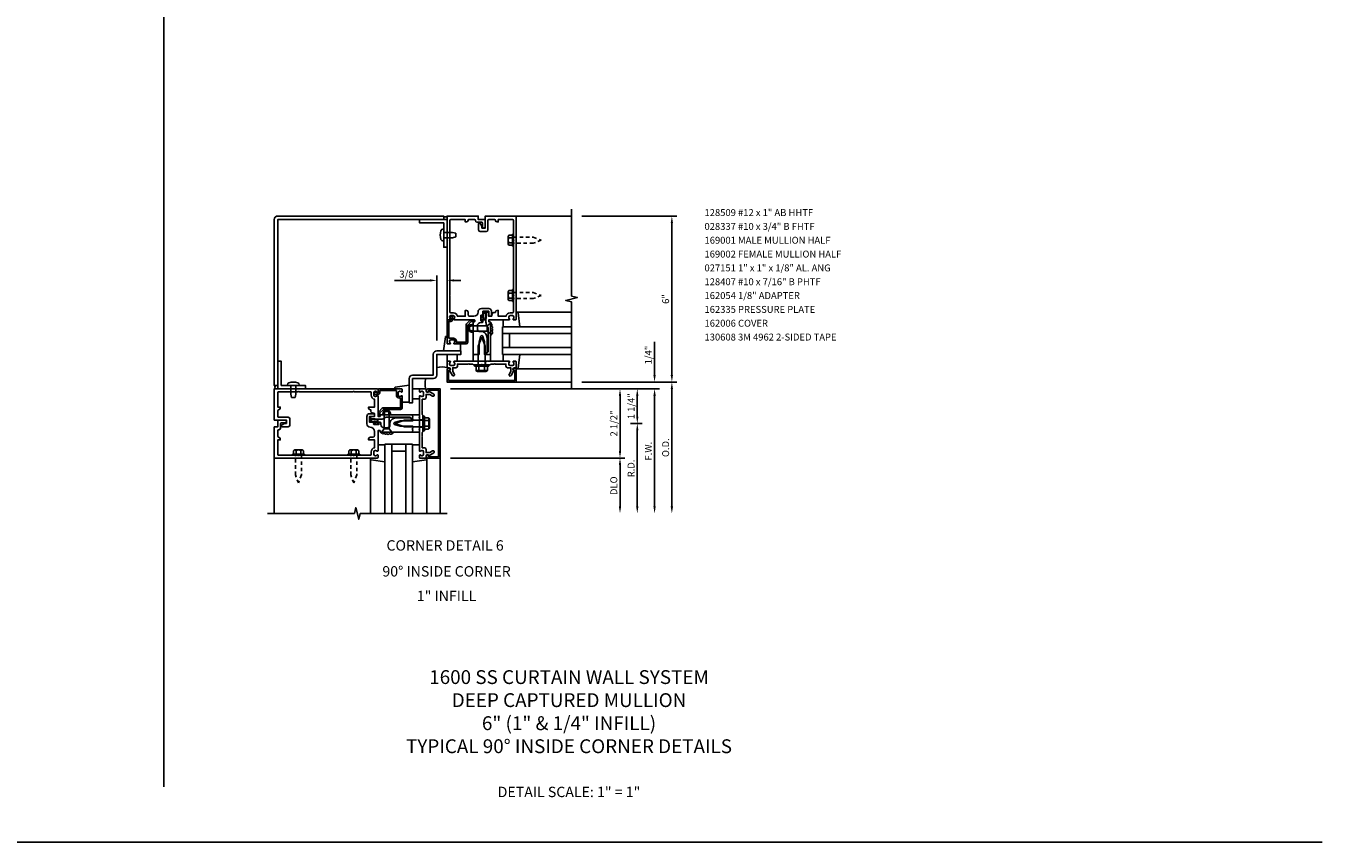
# Model space of a CAD drawing. Units: inches. Extents: x 0 to 93.7, y 0 to 59.
# Drawn here: x 46.9 to 93.7, y 0 to 29.5 of the extents above; entities that cross this region are included whole.
import ezdxf
from ezdxf.enums import TextEntityAlignment as Align

# ---------------------------------------------------------------- set-up
doc = ezdxf.new("R2010")
doc.units = ezdxf.units.IN
doc.header["$MEASUREMENT"] = 0
doc.linetypes.add('HIDDEN2', pattern=[0.1875, 0.125, -0.0625])
doc.layers.get('0').update_dxf_attribs({"color": 4})
doc.layers.get('DEFPOINTS').update_dxf_attribs({"color": 11})
for name, color, linetype in [('FORMAT', 7, 'Continuous'), ('PART_NUMBERS', 6, 'Continuous'), ('R-ANNO-DIMS', 3, 'Continuous'), ('R-SWTS-DET1', 1, 'Continuous'), ('R-SWTS-DET2', 4, 'Continuous'), ('R-SWTS-DET3', 5, 'Continuous'), ('TEXT', 3, 'Continuous')]:
    doc.layers.add(name, color=color, linetype=linetype)
doc.styles.get("Standard").update_dxf_attribs({"font": 'arial.ttf'})
doc.dimstyles.new('EXT_ON-OFF', dxfattribs={"dimscale": 2, "dimtxt": 0.125, "dimasz": 0.125, "dimexe": 0.09, "dimexo": 0.1875, "dimgap": 0.05, "dimtad": 3, "dimdec": 5, "dimzin": 3, "dimdsep": 46, "dimlunit": 5, "dimtxsty": 'Standard', "dimcen": 0, "dimse2": 1, "dimadec": 0, "dimazin": 0, "dimtfac": 1, "dimtdec": 4, "dimtofl": 0, "dimtmove": 0, "dimatfit": 0, "dimfxl": 0, "dimfrac": 2, "dimtolj": 1, "dimtzin": 3, "dimarcsym": 0})
doc.dimstyles.new('EXT_ON-ON', dxfattribs={"dimscale": 2, "dimtxt": 0.125, "dimasz": 0.125, "dimexe": 0.09, "dimexo": 0.1875, "dimgap": 0.05, "dimtad": 3, "dimdec": 5, "dimzin": 3, "dimdsep": 46, "dimlunit": 5, "dimtxsty": 'Standard', "dimcen": 0, "dimadec": 0, "dimazin": 0, "dimtfac": 1, "dimtdec": 4, "dimtofl": 0, "dimtmove": 0, "dimatfit": 0, "dimfxl": 0, "dimfrac": 2, "dimtolj": 1, "dimtzin": 3, "dimarcsym": 0})

# ---------------------------------------------------------------- blocks, each defined once
blk = doc.blocks.new('*D88')
at = {"layer": 'DEFPOINTS', "color": 0}
for p in [(61.85, 16.384), (62.1, 11.884), (69.6, 11.884)]:
    blk.add_point(p, dxfattribs=at)
at = {"layer": 'R-ANNO-DIMS', "color": 0, "lineweight": -2}
for p, q in [((62.225, 16.384), (69.78, 16.384)), ((69.6, 16.134), (69.6, 12.134))]:
    blk.add_line(p, q, dxfattribs=at)
at = {"layer": 'R-ANNO-DIMS', "color": 0}
for points in [[(69.558, 16.134), (69.641, 16.134), (69.6, 16.384)], [(69.558, 12.134), (69.641, 12.134), (69.6, 11.884)]]:
    blk.add_solid(points, dxfattribs=at)
at = {"layer": 'R-ANNO-DIMS', "color": 0, "insert": (69.375, 14.134), "char_height": 0.25, "attachment_point": 5, "rotation": 90}
blk.add_mtext('\\A1;F.W.', dxfattribs=at)
blk = doc.blocks.new('*D89')
at = {"layer": 'DEFPOINTS', "color": 0}
for p in [(61.85, 16.384), (61.85, 13.884), (68.35, 13.884)]:
    blk.add_point(p, dxfattribs=at)
at = {"layer": 'R-ANNO-DIMS', "color": 0, "lineweight": -2}
for p, q in [((62.225, 16.384), (68.53, 16.384)), ((68.35, 16.134), (68.35, 14.134))]:
    blk.add_line(p, q, dxfattribs=at)
at = {"layer": 'R-ANNO-DIMS', "color": 0}
for points in [[(68.308, 16.134), (68.391, 16.134), (68.35, 16.384)], [(68.308, 14.134), (68.391, 14.134), (68.35, 13.884)]]:
    blk.add_solid(points, dxfattribs=at)
at = {"layer": 'R-ANNO-DIMS', "color": 0, "insert": (68.125, 15.134), "char_height": 0.25, "attachment_point": 5, "rotation": 90}
blk.add_mtext('\\A1;2 1/2"', dxfattribs=at)
blk = doc.blocks.new('*D90')
at = {"layer": 'DEFPOINTS', "color": 0}
for p in [(66.6, 16.634), (69.6, 16.634), (61.85, 16.384)]:
    blk.add_point(p, dxfattribs=at)
at = {"layer": 'R-ANNO-DIMS', "color": 0, "lineweight": -2}
for p, q in [((69.6, 16.884), (69.6, 18.084)), ((62.225, 16.384), (69.78, 16.384)), ((69.6, 16.134), (69.6, 15.884))]:
    blk.add_line(p, q, dxfattribs=at)
at = {"layer": 'R-ANNO-DIMS', "color": 0}
for points in [[(69.558, 16.884), (69.641, 16.884), (69.6, 16.634)], [(69.558, 16.134), (69.641, 16.134), (69.6, 16.384)]]:
    blk.add_solid(points, dxfattribs=at)
at = {"layer": 'R-ANNO-DIMS', "color": 0, "insert": (69.375, 17.609), "char_height": 0.25, "attachment_point": 5, "rotation": 90}
blk.add_mtext('\\A1;1/4"', dxfattribs=at)
blk = doc.blocks.new('*D91')
at = {"layer": 'DEFPOINTS', "color": 0}
for p in [(66.6, 16.634), (62.1, 11.884), (70.225, 11.884)]:
    blk.add_point(p, dxfattribs=at)
at = {"layer": 'R-ANNO-DIMS', "color": 0, "lineweight": -2}
for p, q in [((66.975, 16.634), (70.405, 16.634)), ((70.225, 16.384), (70.225, 12.134))]:
    blk.add_line(p, q, dxfattribs=at)
at = {"layer": 'R-ANNO-DIMS', "color": 0}
for points in [[(70.183, 16.384), (70.266, 16.384), (70.225, 16.634)], [(70.183, 12.134), (70.266, 12.134), (70.225, 11.884)]]:
    blk.add_solid(points, dxfattribs=at)
at = {"layer": 'R-ANNO-DIMS', "color": 0, "insert": (70, 14.259), "char_height": 0.25, "attachment_point": 5, "rotation": 90}
blk.add_mtext('\\A1;O.D.', dxfattribs=at)
blk = doc.blocks.new('*D92')
at = {"layer": 'DEFPOINTS', "color": 0}
for p in [(61.85, 13.884), (62.1, 11.884), (68.35, 11.884)]:
    blk.add_point(p, dxfattribs=at)
at = {"layer": 'R-ANNO-DIMS', "color": 0, "lineweight": -2}
for p, q in [((62.225, 13.884), (68.53, 13.884)), ((68.35, 13.634), (68.35, 12.134))]:
    blk.add_line(p, q, dxfattribs=at)
at = {"layer": 'R-ANNO-DIMS', "color": 0}
for points in [[(68.308, 13.634), (68.391, 13.634), (68.35, 13.884)], [(68.308, 12.134), (68.391, 12.134), (68.35, 11.884)]]:
    blk.add_solid(points, dxfattribs=at)
at = {"layer": 'R-ANNO-DIMS', "color": 0, "insert": (68.125, 12.884), "char_height": 0.25, "attachment_point": 5, "rotation": 90}
blk.add_mtext('\\A1;DLO', dxfattribs=at)
blk = doc.blocks.new('*D93')
at = {"layer": 'DEFPOINTS', "color": 0}
for p in [(66.6, 22.634), (66.6, 16.634), (70.225, 16.634)]:
    blk.add_point(p, dxfattribs=at)
at = {"layer": 'R-ANNO-DIMS', "color": 0, "lineweight": -2}
for p, q in [((66.975, 22.634), (70.405, 22.634)), ((70.225, 22.384), (70.225, 16.884))]:
    blk.add_line(p, q, dxfattribs=at)
at = {"layer": 'R-ANNO-DIMS', "color": 0}
for points in [[(70.183, 22.384), (70.266, 22.384), (70.225, 22.634)], [(70.183, 16.884), (70.266, 16.884), (70.225, 16.634)]]:
    blk.add_solid(points, dxfattribs=at)
at = {"layer": 'R-ANNO-DIMS', "color": 0, "insert": (70, 19.634), "char_height": 0.25, "attachment_point": 5, "rotation": 90}
blk.add_mtext('\\A1;6"', dxfattribs=at)
blk = doc.blocks.new('*D94')
at = {"layer": 'DEFPOINTS', "color": 0}
for p in [(61.725, 20.307), (62.1, 18.904), (61.725, 17.759)]:
    blk.add_point(p, dxfattribs=at)
at = {"layer": 'R-ANNO-DIMS', "color": 0, "lineweight": -2}
for p, q in [((61.475, 20.307), (60.191, 20.307)), ((61.725, 18.134), (61.725, 20.487)), ((62.1, 19.279), (62.1, 20.487)), ((62.35, 20.307), (62.6, 20.307))]:
    blk.add_line(p, q, dxfattribs=at)
at = {"layer": 'R-ANNO-DIMS', "color": 0}
for points in [[(61.475, 20.349), (61.475, 20.266), (61.725, 20.307)], [(62.35, 20.349), (62.35, 20.266), (62.1, 20.307)]]:
    blk.add_solid(points, dxfattribs=at)
at = {"layer": 'R-ANNO-DIMS', "color": 0, "insert": (60.708, 20.532), "char_height": 0.25, "attachment_point": 5}
blk.add_mtext('\\A1;3/8"', dxfattribs=at)
blk = doc.blocks.new('*D95')
at = {"layer": 'DEFPOINTS', "color": 0, "linetype": 'Continuous'}
for p in [(68.35, 15.134), (62.1, 11.884), (68.975, 11.884)]:
    blk.add_point(p, dxfattribs=at)
at = {"layer": 'R-ANNO-DIMS', "color": 0, "linetype": 'Continuous', "lineweight": -2}
for p, q in [((68.725, 15.134), (69.155, 15.134)), ((68.975, 14.884), (68.975, 12.134))]:
    blk.add_line(p, q, dxfattribs=at)
at = {"layer": 'R-ANNO-DIMS', "color": 0, "linetype": 'Continuous'}
for points in [[(68.933, 14.884), (69.016, 14.884), (68.975, 15.134)], [(68.933, 12.134), (69.016, 12.134), (68.975, 11.884)]]:
    blk.add_solid(points, dxfattribs=at)
at = {"layer": 'R-ANNO-DIMS', "color": 0, "linetype": 'Continuous', "insert": (68.75, 13.509), "char_height": 0.25, "attachment_point": 5, "rotation": 90}
blk.add_mtext('\\A1;R.D.', dxfattribs=at)
blk = doc.blocks.new('*D96')
at = {"layer": 'DEFPOINTS', "color": 0, "linetype": 'Continuous'}
for p in [(61.85, 16.384), (68.975, 16.384), (68.35, 15.134)]:
    blk.add_point(p, dxfattribs=at)
at = {"layer": 'R-ANNO-DIMS', "color": 0, "linetype": 'Continuous', "lineweight": -2}
for p, q in [((68.975, 15.384), (68.975, 16.134)), ((68.725, 15.134), (69.155, 15.134))]:
    blk.add_line(p, q, dxfattribs=at)
at = {"layer": 'R-ANNO-DIMS', "color": 0, "linetype": 'Continuous'}
for points in [[(68.933, 16.134), (69.016, 16.134), (68.975, 16.384)], [(68.933, 15.384), (69.016, 15.384), (68.975, 15.134)]]:
    blk.add_solid(points, dxfattribs=at)
at = {"layer": 'R-ANNO-DIMS', "color": 0, "linetype": 'Continuous', "insert": (68.75, 15.759), "char_height": 0.25, "attachment_point": 5, "rotation": 90}
blk.add_mtext('\\A1;1 1/4"', dxfattribs=at)
blk = doc.blocks.new('B162006')
blk.add_lwpolyline([(-1.2, -0.94), (1.2, -0.94), (1.2, -0.576), (1.17, -0.576, -1), (1.17, -0.496), (1.19, -0.496, -0.414214), (1.25, -0.556), (1.25, -1), (-1.25, -1), (-1.25, -0.556, -0.414214), (-1.19, -0.496), (-1.17, -0.496, -1), (-1.17, -0.576), (-1.2, -0.576)], format="xyb", close=True)

msp = doc.modelspace()

# ---------------------------------------------------------------- linework, layer by layer
msp.add_line((51.849504, 2), (51.849504, 55.145834))
at = {"layer": 'FORMAT'}
msp.add_lwpolyline([(93.736013, 0), (0, 0), (0, 59.016683)], dxfattribs=at)
at = {"layer": 'R-SWTS-DET1'}
for p, q in [((64.599504, 22.63417), (66.599504, 22.63417)), ((63.216504, 17.38417), (63.216504, 17.25917)), ((63.482504, 17.38417), (63.482504, 17.25917)), ((64.599504, 16.63417), (66.599504, 16.63417)), ((61.099504, 15.26717), (61.224504, 15.26717)), ((61.099504, 15.00117), (61.224504, 15.00117)), ((55.849504, 13.88417), (55.849504, 11.88417)), ((61.849504, 13.88417), (61.849504, 11.88417))]:
    msp.add_line(p, q, dxfattribs=at)
for points in [[(55.974504, 16.50917), (55.849504, 16.50917), (55.849504, 22.50917, -0.414213562), (55.974504, 22.63417), (61.974504, 22.63417), (61.974504, 22.50917), (55.974504, 22.50917)], [(62.199504, 19.74417), (62.199504, 19.16417, 0.414213562), (62.229504, 19.13417), (62.323504, 19.13417, -0.365977382), (62.471406, 19.00917), (62.753406, 19.00917), (62.753406, 19.22417), (62.793406, 19.22417, -0.414213562), (62.853406, 19.16417), (62.853406, 19.06917, 0.414213562), (62.913406, 19.00917), (63.060254, 19.00917, 0.414213562), (63.216504, 19.16542, -0.414213562), (63.341504, 19.29042), (63.602504, 19.29042, -0.414213562), (63.702504, 19.19042), (63.702504, 19.02417, -0.414213562), (63.687504, 19.00917), (63.662504, 19.00917, -0.414213562), (63.602504, 19.06917), (63.602504, 19.19042), (63.392504, 19.19042), (63.392504, 19.02517, -1), (63.360504, 19.02517), (63.360504, 19.03117, 1), (63.316504, 19.03117), (63.316504, 18.86217, 1), (63.360504, 18.86217), (63.360504, 18.86817, -1), (63.392504, 18.86817), (63.392504, 18.81417, -0.414213562), (63.362504, 18.78417), (63.317754, 18.78417, 0.414213562), (63.192754, 18.65917), (63.192754, 18.55417, 0.414213562), (63.292754, 18.45417), (63.349504, 18.45417, -0.339454259), (63.526291, 18.318517), (63.549504, 18.231883), (63.549504, 17.715383), (63.468291, 17.63417), (63.444504, 17.63417), (63.444504, 18.08283), (63.391061, 18.282282, 0.767326988), (63.307947, 18.282282), (63.254504, 18.08283), (63.254504, 17.63417), (63.209504, 17.63417), (63.194504, 17.61917), (63.179504, 17.63417), (63.106504, 17.63417), (63.091504, 17.61917), (63.076504, 17.63417), (63.036504, 17.63417), (63.036504, 18.79817, -0.414213562), (63.046504, 18.80817), (63.086504, 18.80817, 0.414213562), (63.096504, 18.81817), (63.096504, 18.87417, 0.414213562), (63.086504, 18.88417), (62.357504, 18.88417, -0.669376495), (62.346933, 18.909812, 0.199772927), (62.373504, 18.973661), (62.373504, 18.98417, 0.414213562), (62.323504, 19.03417), (62.235504, 19.03417, 0.414213562), (62.185504, 18.98417), (62.185504, 18.973661, 0.199772927), (62.212076, 18.909812, -0.669376495), (62.201504, 18.88417), (62.119504, 18.88417, -0.414213562), (62.099504, 18.90417), (62.099504, 22.63417), (63.224504, 22.63417), (63.224504, 22.50917), (63.474504, 22.50917), (63.474504, 22.24667, -1), (63.374504, 22.24667), (63.374504, 22.37917, 0.414213562), (63.344504, 22.40917), (63.184504, 22.40917, -0.414213562), (63.124504, 22.46917), (63.124504, 22.47917, 0.414213562), (63.094504, 22.50917), (62.883406, 22.50917, 0.414213562), (62.853406, 22.47917, -0.414213562), (62.793406, 22.41917), (62.753406, 22.41917), (62.753406, 22.50917), (62.229504, 22.50917, 0.414213562), (62.199504, 22.47917), (62.199504, 21.77417), (62.184504, 21.75917), (62.199504, 21.74417), (62.199504, 19.77417), (62.184504, 19.75917)], [(63.349504, 22.19667), (63.349504, 22.266946), (63.290485, 22.36917, 0.767326988), (63.234504, 22.35417), (63.234504, 22.13167, 0.414213562), (63.294504, 22.07167), (63.514504, 22.07167, 0.414213562), (63.574504, 22.13167), (63.574504, 22.47917, -0.414213562), (63.604504, 22.50917), (63.815602, 22.50917, -0.414213562), (63.845602, 22.47917, 0.414213562), (63.905602, 22.41917), (63.945602, 22.41917), (63.945602, 22.50917), (64.469504, 22.50917, -0.414213562), (64.499504, 22.47917), (64.499504, 21.77417), (64.514504, 21.75917), (64.499504, 21.74417), (64.499504, 19.77417), (64.514504, 19.75917), (64.499504, 19.74417), (64.499504, 19.16417, -0.414213562), (64.469504, 19.13417), (64.375504, 19.13417, 0.365977382), (64.227602, 19.00917), (63.945602, 19.00917), (63.945602, 19.22417), (63.905602, 19.22417, 0.414213562), (63.845602, 19.16417), (63.845602, 19.14917), (63.789165, 19.14917, 0.366629365), (63.729982, 19.099034), (63.717093, 19.021704, -0.366629365), (63.702297, 19.00917), (63.602504, 19.00917), (63.602504, 19.14417, 0.414213562), (63.587504, 19.15917), (63.557721, 19.15917, 0.384066717), (63.527883, 19.132285), (63.502504, 18.86417), (63.502504, 18.794907, 0.131652498), (63.535998, 18.669907), (63.569107, 18.612561, -0.131652498), (63.582504, 18.562561), (63.582504, 17.72717), (63.489504, 17.63417), (63.504504, 17.61917), (63.519504, 17.63417), (63.592504, 17.63417), (63.607504, 17.61917), (63.622504, 17.63417), (63.662504, 17.63417), (63.662504, 18.79817, 0.414213562), (63.652504, 18.80817), (63.612504, 18.80817, -0.414213562), (63.602504, 18.81817), (63.602504, 18.87417, -0.414213562), (63.612504, 18.88417), (64.341504, 18.88417, 0.669376495), (64.352076, 18.909812, -0.199772927), (64.325504, 18.973661), (64.325504, 18.98417, -0.414213562), (64.375504, 19.03417), (64.463504, 19.03417, -0.414213562), (64.513504, 18.98417), (64.513504, 18.973661, -0.199772927), (64.486933, 18.909812, 0.669376495), (64.497504, 18.88417), (64.579504, 18.88417, 0.414213562), (64.599504, 18.90417), (64.599504, 22.63417), (63.474504, 22.63417), (63.474504, 22.19667)], [(62.236504, 18.88417), (62.236504, 18.93417), (62.216504, 18.93417, -0.641869442), (62.205146, 18.958967), (62.243788, 19.003765, -0.69514325), (62.296504, 18.98417), (62.296504, 18.88417, -0.414213562), (62.236504, 18.82417), (62.159504, 18.82417), (62.159504, 18.21917), (62.323504, 18.21917, -0.414213562), (62.433504, 18.10917), (62.433504, 18.06917), (62.781504, 18.06917), (62.781504, 18.69117, -0.198912367), (62.799078, 18.733596), (62.924078, 18.858596, -0.198912367), (62.966504, 18.87617), (63.076504, 18.87617, -0.414213562), (63.096504, 18.85617), (63.096504, 18.83617, -0.414213562), (63.076504, 18.81617), (62.966504, 18.81617), (62.841504, 18.69117), (62.841504, 18.06917, -0.414213562), (62.781504, 18.00917), (62.357504, 18.00917, -0.669376495), (62.346933, 18.034812, 0.199772927), (62.373504, 18.098661), (62.373504, 18.10917, 0.414213562), (62.323504, 18.15917), (62.235504, 18.15917, 0.414213562), (62.185504, 18.10917), (62.185504, 18.098661, 0.199772927), (62.212076, 18.034812, -0.669376495), (62.201504, 18.00917), (62.119504, 18.00917, -0.414213562), (62.099504, 18.02917), (62.099504, 18.86417, -0.414213562), (62.119504, 18.88417)], [(62.59952, 17.759154), (61.724504, 17.759154, 0.414213562), (61.599504, 17.634154), (61.599504, 16.88417), (60.849504, 16.88417, 0.414213562), (60.724504, 16.75917), (60.724504, 15.88417), (60.849504, 15.88417), (60.849504, 16.75917), (61.599504, 16.75917, 0.414213562), (61.724504, 16.88417), (61.724504, 17.634154), (62.59952, 17.634154)], [(62.880504, 17.29917), (62.895504, 17.28417), (63.024504, 17.28417), (63.049504, 17.25917), (63.334504, 17.25917), (63.349504, 17.27417), (63.364504, 17.25917), (63.649504, 17.25917), (63.674504, 17.28417), (63.803504, 17.28417), (63.818504, 17.29917), (63.833504, 17.28417), (64.225504, 17.28417), (64.225504, 17.20817, 0.414213562), (64.285504, 17.14817), (64.399504, 17.14817), (64.399504, 17.013345), (64.338781, 16.90817, 1), (64.408063, 16.86817), (64.513504, 17.050799, -0.849090459), (64.529504, 17.14817), (64.569504, 17.14817, 0.414213562), (64.599504, 17.17817), (64.599504, 17.36417, 0.414213562), (64.579504, 17.38417), (64.497504, 17.38417, 0.669376495), (64.486933, 17.358528, -0.199772927), (64.513504, 17.294678), (64.513504, 17.28417, -0.414213562), (64.463504, 17.23417), (64.375504, 17.23417, -0.414213562), (64.325504, 17.28417), (64.325504, 17.294678, -0.199772927), (64.352076, 17.358528, 0.669376495), (64.341504, 17.38417), (63.574504, 17.38417), (63.559504, 17.39917), (63.544504, 17.38417), (63.154504, 17.38417), (63.139504, 17.39917), (63.124504, 17.38417), (62.357504, 17.38417, 0.669376495), (62.346933, 17.358528, -0.199772927), (62.373504, 17.294678), (62.373504, 17.28417, -0.414213562), (62.323504, 17.23417), (62.235504, 17.23417, -0.414213562), (62.185504, 17.28417), (62.185504, 17.294678, -0.199772927), (62.212076, 17.358528, 0.669376495), (62.201504, 17.38417), (62.119504, 17.38417, 0.414213562), (62.099504, 17.36417), (62.099504, 17.17817, 0.414213562), (62.129504, 17.14817), (62.169504, 17.14817, -0.849090459), (62.185504, 17.050799), (62.290945, 16.86817, 1), (62.360227, 16.90817), (62.299504, 17.013345), (62.299504, 17.14817), (62.413504, 17.14817, 0.414213562), (62.473504, 17.20817), (62.473504, 17.28417), (62.865504, 17.28417)], [(56.287004, 15.13417), (56.216729, 15.13417), (56.114504, 15.075151, 0.767326988), (56.129504, 15.01917), (56.352004, 15.01917, 0.414213562), (56.412004, 15.07917), (56.412004, 15.29917, 0.414213562), (56.352004, 15.35917), (56.004504, 15.35917, -0.414213562), (55.974504, 15.38917), (55.974504, 15.600268, -0.414213562), (56.004504, 15.630268, 0.414213562), (56.064504, 15.690268), (56.064504, 15.730268), (55.974504, 15.730268), (55.974504, 16.25417, -0.414213562), (56.004504, 16.28417), (56.709504, 16.28417), (56.724504, 16.29917), (56.739504, 16.28417), (58.709504, 16.28417), (58.724504, 16.29917), (58.739504, 16.28417), (59.319504, 16.28417, -0.414213562), (59.349504, 16.25417), (59.349504, 16.16017, 0.365977382), (59.474504, 16.012268), (59.474504, 15.730268), (59.259504, 15.730268), (59.259504, 15.690268, 0.414213562), (59.319504, 15.630268), (59.334504, 15.630268), (59.334504, 15.573831, 0.366629365), (59.38464, 15.514647), (59.46197, 15.501759, -0.366629365), (59.474504, 15.486963), (59.474504, 15.38717), (59.339504, 15.38717, 0.414213562), (59.324504, 15.37217), (59.324504, 15.342386, 0.384066717), (59.35139, 15.312549), (59.619504, 15.28717), (59.688767, 15.28717, 0.131652498), (59.813767, 15.320663), (59.871113, 15.353772, -0.131652498), (59.921113, 15.36717), (60.756504, 15.36717), (60.849504, 15.27417), (60.864504, 15.28917), (60.849504, 15.30417), (60.849504, 15.37717), (60.864504, 15.39217), (60.849504, 15.40717), (60.849504, 15.44717), (59.685504, 15.44717, 0.414213562), (59.675504, 15.43717), (59.675504, 15.39717, -0.414213562), (59.665504, 15.38717), (59.609504, 15.38717, -0.414213562), (59.599504, 15.39717), (59.599504, 16.12617, 0.669376495), (59.573863, 16.136741, -0.199772927), (59.510013, 16.11017), (59.499504, 16.11017, -0.414213562), (59.449504, 16.16017), (59.449504, 16.24817, -0.414213562), (59.499504, 16.29817), (59.510013, 16.29817, -0.199772927), (59.573863, 16.271598, 0.669376495), (59.599504, 16.28217), (59.599504, 16.36417, 0.414213562), (59.579504, 16.38417), (55.849504, 16.38417), (55.849504, 15.25917), (56.287004, 15.25917)], [(59.599504, 16.24717), (59.549504, 16.24717), (59.549504, 16.26717, 0.641869442), (59.524707, 16.278528), (59.479909, 16.239886, 0.69514325), (59.499504, 16.18717), (59.599504, 16.18717, 0.414213562), (59.659504, 16.24717), (59.659504, 16.32417), (60.264504, 16.32417), (60.264504, 16.16017, 0.414213562), (60.374504, 16.05017), (60.414504, 16.05017), (60.414504, 15.70217), (59.792504, 15.70217, 0.198912367), (59.750078, 15.684596), (59.625078, 15.559596, 0.198912367), (59.607504, 15.51717), (59.607504, 15.40717, 0.414213562), (59.627504, 15.38717), (59.647504, 15.38717, 0.414213562), (59.667504, 15.40717), (59.667504, 15.51717), (59.792504, 15.64217), (60.414504, 15.64217, 0.414213562), (60.474504, 15.70217), (60.474504, 16.12617, 0.669376495), (60.448863, 16.136741, -0.199772927), (60.385013, 16.11017), (60.374504, 16.11017, -0.414213562), (60.324504, 16.16017), (60.324504, 16.24817, -0.414213562), (60.374504, 16.29817), (60.385013, 16.29817, -0.199772927), (60.448863, 16.271598, 0.669376495), (60.474504, 16.28217), (60.474504, 16.36417, 0.414213562), (60.454504, 16.38417), (59.619504, 16.38417, 0.414213562), (59.599504, 16.36417)], [(61.184504, 14.66517), (61.199504, 14.68017), (61.199504, 14.80917), (61.224504, 14.83417), (61.224504, 15.11917), (61.209504, 15.13417), (61.224504, 15.14917), (61.224504, 15.43417), (61.199504, 15.45917), (61.199504, 15.58817), (61.184504, 15.60317), (61.199504, 15.61817), (61.199504, 16.01017), (61.275504, 16.01017, 0.414213562), (61.335504, 16.07017), (61.335504, 16.18417), (61.470329, 16.18417), (61.575504, 16.123447, 1), (61.615504, 16.192729), (61.432875, 16.29817, -0.849090459), (61.335504, 16.31417), (61.335504, 16.35417, 0.414213562), (61.305504, 16.38417), (61.119504, 16.38417, 0.414213562), (61.099504, 16.36417), (61.099504, 16.28217, 0.669376495), (61.125146, 16.271598, -0.199772927), (61.188996, 16.29817), (61.199504, 16.29817, -0.414213562), (61.249504, 16.24817), (61.249504, 16.16017, -0.414213562), (61.199504, 16.11017), (61.188996, 16.11017, -0.199772927), (61.125146, 16.136741, 0.669376495), (61.099504, 16.12617), (61.099504, 15.35917), (61.084504, 15.34417), (61.099504, 15.32917), (61.099504, 14.93917), (61.084504, 14.92417), (61.099504, 14.90917), (61.099504, 14.14217, 0.669376495), (61.125146, 14.131598, -0.199772927), (61.188996, 14.15817), (61.199504, 14.15817, -0.414213562), (61.249504, 14.10817), (61.249504, 14.02017, -0.414213562), (61.199504, 13.97017), (61.188996, 13.97017, -0.199772927), (61.125146, 13.996741, 0.669376495), (61.099504, 13.98617), (61.099504, 13.90417, 0.414213562), (61.119504, 13.88417), (61.305504, 13.88417, 0.414213562), (61.335504, 13.91417), (61.335504, 13.95417, -0.849090459), (61.432875, 13.97017), (61.615504, 14.075611, 1), (61.575504, 14.144893), (61.470329, 14.08417), (61.335504, 14.08417), (61.335504, 14.19817, 0.414213562), (61.275504, 14.25817), (61.199504, 14.25817), (61.199504, 14.65017)], [(58.739504, 13.98417), (59.319504, 13.98417, 0.414213562), (59.349504, 14.01417), (59.349504, 14.10817, -0.365977382), (59.474504, 14.256072), (59.474504, 14.538072), (59.259504, 14.538072), (59.259504, 14.578072, -0.414213562), (59.319504, 14.638072), (59.414504, 14.638072, 0.414213562), (59.474504, 14.698072), (59.474504, 14.84492, 0.414213562), (59.318254, 15.00117, -0.414213562), (59.193254, 15.12617), (59.193254, 15.38717, -0.414213562), (59.293254, 15.48717), (59.459504, 15.48717, -0.414213562), (59.474504, 15.47217), (59.474504, 15.44717, -0.414213562), (59.414504, 15.38717), (59.293254, 15.38717), (59.293254, 15.17717), (59.458504, 15.17717, -1), (59.458504, 15.14517), (59.452504, 15.14517, 1), (59.452504, 15.10117), (59.621504, 15.10117, 1), (59.621504, 15.14517), (59.615504, 15.14517, -1), (59.615504, 15.17717), (59.669504, 15.17717, -0.414213562), (59.699504, 15.14717), (59.699504, 15.10242, 0.414213562), (59.824504, 14.97742), (59.929504, 14.97742, 0.414213562), (60.029504, 15.07742), (60.029504, 15.13417, -0.339454259), (60.165157, 15.310956), (60.251791, 15.33417), (60.768291, 15.33417), (60.849504, 15.252957), (60.849504, 15.22917), (60.400844, 15.22917), (60.201392, 15.175727, 0.767326988), (60.201392, 15.092613), (60.400844, 15.03917), (60.849504, 15.03917), (60.849504, 14.99417), (60.864504, 14.97917), (60.849504, 14.96417), (60.849504, 14.89117), (60.864504, 14.87617), (60.849504, 14.86117), (60.849504, 14.82117), (59.685504, 14.82117, -0.414213562), (59.675504, 14.83117), (59.675504, 14.87117, 0.414213562), (59.665504, 14.88117), (59.609504, 14.88117, 0.414213562), (59.599504, 14.87117), (59.599504, 14.14217, -0.669376495), (59.573863, 14.131598, 0.199772927), (59.510013, 14.15817), (59.499504, 14.15817, 0.414213562), (59.449504, 14.10817), (59.449504, 14.02017, 0.414213562), (59.499504, 13.97017), (59.510013, 13.97017, 0.199772927), (59.573863, 13.996741, -0.669376495), (59.599504, 13.98617), (59.599504, 13.90417, -0.414213562), (59.579504, 13.88417), (55.849504, 13.88417), (55.849504, 15.00917), (55.974504, 15.00917), (55.974504, 15.25917), (56.237004, 15.25917, -1), (56.237004, 15.15917), (56.104504, 15.15917, 0.414213562), (56.074504, 15.12917), (56.074504, 14.96917, -0.414213562), (56.014504, 14.90917), (56.004504, 14.90917, 0.414213562), (55.974504, 14.87917), (55.974504, 14.668072, 0.414213562), (56.004504, 14.638072, -0.414213562), (56.064504, 14.578072), (56.064504, 14.538072), (55.974504, 14.538072), (55.974504, 14.01417, 0.414213562), (56.004504, 13.98417), (56.709504, 13.98417), (56.724504, 13.96917), (56.739504, 13.98417), (58.709504, 13.98417), (58.724504, 13.96917)]]:
    msp.add_lwpolyline(points, format="xyb", close=True, dxfattribs=at)
for points in [[(66.599504, 16.38417), (66.599504, 19.528289), (66.387252, 19.58121), (66.812077, 19.68713), (66.599824, 19.740051), (66.599504, 22.88417)], [(55.599504, 11.88417), (58.743624, 11.88417), (58.796544, 12.096422), (58.902465, 11.671597), (58.955385, 11.88385), (62.099504, 11.88417)]]:
    msp.add_lwpolyline(points, dxfattribs=at)
at = {"layer": 'R-SWTS-DET2'}
for p, q in [((61.948837, 22.15871), (61.974504, 22.15871)), ((61.974504, 21.73371), (61.974504, 22.15871)), ((61.974504, 22.04167), (62.287004, 22.04167)), ((62.287004, 22.04167), (62.412004, 22.01167)), ((61.948837, 21.73371), (61.974504, 21.73371)), ((61.974504, 21.85167), (62.287004, 21.85167)), ((62.287004, 21.85167), (62.412004, 21.88167)), ((62.412004, 21.88167), (62.412004, 22.01167)), ((64.305504, 21.62407), (64.305504, 21.89427)), ((64.460504, 21.939303), (64.335504, 21.939303)), ((64.335504, 21.849236), (64.460504, 21.849236)), ((64.335504, 21.669103), (64.460504, 21.669103)), ((64.335504, 21.579037), (64.460504, 21.579037)), ((64.499504, 21.97517), (64.460504, 21.97517)), ((64.460504, 21.97517), (64.460504, 21.54317)), ((64.499504, 21.54317), (64.499504, 21.97517)), ((64.460504, 21.54317), (64.499504, 21.54317)), ((64.305504, 19.62407), (64.305504, 19.89427)), ((64.460504, 19.939303), (64.335504, 19.939303)), ((64.335504, 19.849236), (64.460504, 19.849236)), ((64.499504, 19.97517), (64.460504, 19.97517)), ((64.460504, 19.97517), (64.460504, 19.54317)), ((64.499504, 19.54317), (64.499504, 19.97517)), ((64.335504, 19.669103), (64.460504, 19.669103)), ((64.335504, 19.579037), (64.460504, 19.579037)), ((64.460504, 19.54317), (64.499504, 19.54317)), ((63.662504, 18.764169), (63.546504, 18.666669)), ((63.662504, 18.764169), (63.662504, 18.37917)), ((64.119504, 18.88417), (64.119504, 18.63417)), ((62.912504, 18.50667), (62.912504, 18.63667)), ((63.037506, 18.66667), (62.912506, 18.63667)), ((63.037506, 18.47667), (62.912506, 18.50667)), ((63.546504, 18.66667), (63.037505, 18.66667)), ((63.546504, 18.47667), (63.037505, 18.47667)), ((63.546504, 18.47667), (63.037505, 18.47667)), ((63.546504, 18.47667), (63.546504, 18.666669)), ((63.662504, 18.37917), (63.546504, 18.47667)), ((62.579504, 18.00917), (62.579504, 17.75917)), ((63.225504, 17.927883), (63.349504, 18.25917)), ((63.225504, 17.25917), (63.225504, 17.927883)), ((63.349504, 18.25917), (63.473504, 17.927857)), ((63.473504, 17.25917), (63.473504, 17.927857)), ((62.099504, 17.38417), (62.099504, 17.63417)), ((62.459504, 17.63417), (62.459504, 17.38417)), ((63.036504, 17.63417), (63.036504, 17.38417)), ((63.662504, 17.38417), (63.662504, 17.63417)), ((64.119504, 17.38417), (64.119504, 17.63417)), ((63.089504, 17.20917), (63.089504, 17.25917)), ((63.609504, 17.25917), (63.089504, 17.25917)), ((63.609504, 17.20917), (63.089504, 17.20917)), ((63.143414, 17.054095), (63.143414, 17.20917)), ((63.159734, 17.031465), (63.159734, 17.05017)), ((63.536094, 17.05017), (63.159734, 17.05017)), ((63.502216, 17.01917), (63.193608, 17.01917)), ((63.244869, 17.054095), (63.244869, 17.20917)), ((63.450959, 17.054095), (63.450959, 17.20917)), ((63.536094, 17.031465), (63.536094, 17.05017)), ((63.552414, 17.054095), (63.552414, 17.20917)), ((63.609504, 17.20917), (63.609504, 17.25917)), ((56.324045, 16.534837), (56.324045, 16.50917)), ((56.324045, 16.50917), (56.749045, 16.50917)), ((56.442004, 16.50917), (56.442004, 16.19667)), ((56.632004, 16.50917), (56.632004, 16.19667)), ((56.749045, 16.534837), (56.749045, 16.50917)), ((56.442004, 16.19667), (56.472004, 16.07167)), ((56.472004, 16.07167), (56.602004, 16.07167)), ((56.632004, 16.19667), (56.602004, 16.07167)), ((61.099504, 16.38417), (60.849504, 16.38417)), ((60.849504, 16.02417), (61.099504, 16.02417)), ((59.817004, 15.446168), (59.847004, 15.571168)), ((59.977004, 15.57117), (59.847004, 15.57117)), ((60.007005, 15.446168), (59.977005, 15.571168)), ((60.474504, 15.90417), (60.724504, 15.90417)), ((59.817004, 14.93717), (59.817004, 15.446169)), ((60.007004, 14.93717), (60.007004, 15.446169)), ((60.007004, 14.93717), (60.007004, 15.446169)), ((60.555791, 15.25817), (60.224504, 15.13417)), ((60.224504, 15.13417), (60.555817, 15.01017)), ((61.224504, 15.25817), (60.555791, 15.25817)), ((61.224504, 15.01017), (60.555817, 15.01017)), ((60.849504, 15.44717), (61.099504, 15.44717)), ((61.274504, 15.39417), (61.224504, 15.39417)), ((61.224504, 14.87417), (61.224504, 15.39417)), ((61.274504, 14.87417), (61.274504, 15.39417)), ((61.429579, 15.34026), (61.274504, 15.34026)), ((61.429579, 15.238805), (61.274504, 15.238805)), ((61.429579, 15.032715), (61.274504, 15.032715)), ((61.452209, 15.32394), (61.433504, 15.32394)), ((61.433504, 14.94758), (61.433504, 15.32394)), ((61.464504, 14.981458), (61.464504, 15.290066)), ((59.719505, 14.82117), (59.817005, 14.93717)), ((59.719505, 14.82117), (60.104504, 14.82117)), ((60.007004, 14.93717), (59.817005, 14.93717)), ((60.104504, 14.82117), (60.007004, 14.93717)), ((61.099504, 14.82117), (60.849504, 14.82117)), ((61.274504, 14.87417), (61.224504, 14.87417)), ((61.429579, 14.93126), (61.274504, 14.93126)), ((61.452209, 14.94758), (61.433504, 14.94758)), ((56.544371, 14.02317), (56.544371, 14.14817)), ((56.859604, 14.17817), (56.589404, 14.17817)), ((56.634438, 14.14817), (56.634438, 14.02317)), ((56.814571, 14.14817), (56.814571, 14.02317)), ((56.904638, 14.14817), (56.904638, 14.02317)), ((58.544371, 14.02317), (58.544371, 14.14817)), ((58.859604, 14.17817), (58.589404, 14.17817)), ((58.634438, 14.14817), (58.634438, 14.02317)), ((58.814571, 14.14817), (58.814571, 14.02317)), ((58.904638, 14.14817), (58.904638, 14.02317)), ((59.599504, 14.36417), (59.849504, 14.36417)), ((61.099504, 14.36417), (60.849504, 14.36417)), ((56.508504, 13.98417), (56.508504, 14.02317)), ((56.508504, 14.02317), (56.940504, 14.02317)), ((56.940504, 13.98417), (56.508504, 13.98417)), ((56.940504, 14.02317), (56.940504, 13.98417)), ((58.508504, 13.98417), (58.508504, 14.02317)), ((58.508504, 14.02317), (58.940504, 14.02317)), ((58.940504, 13.98417), (58.508504, 13.98417)), ((58.940504, 14.02317), (58.940504, 13.98417))]:
    msp.add_line(p, q, dxfattribs=at)
at = {"layer": 'R-SWTS-DET2', "linetype": 'Continuous'}
for p, q in [((64.642139, 19.15417), (66.599504, 19.15417)), ((64.642139, 17.11417), (66.599504, 17.11417)), ((59.329504, 13.841535), (59.329504, 11.88417)), ((61.369504, 13.841535), (61.369504, 11.88417))]:
    msp.add_line(p, q, dxfattribs=at)
at = {"layer": 'R-SWTS-DET2'}
for points in [[(62.099504, 22.50917), (62.099504, 21.50917), (61.974504, 21.50917), (61.974504, 22.38417), (61.099504, 22.38417), (61.099504, 22.50917)], [(55.974504, 16.38417), (56.974504, 16.38417), (56.974504, 16.50917), (56.099504, 16.50917), (56.099504, 17.38417), (55.974504, 17.38417)]]:
    msp.add_lwpolyline(points, close=True, dxfattribs=at)
at = {"layer": 'R-SWTS-DET2', "linetype": 'HIDDEN2'}
for points in [[(64.499504, 21.86717), (65.210965, 21.86717), (65.499504, 21.75917), (65.210942, 21.65117), (64.499504, 21.65117)], [(64.499504, 19.86717), (65.210965, 19.86717), (65.499504, 19.75917), (65.210942, 19.65117), (64.499504, 19.65117)], [(56.832504, 13.98417), (56.832504, 13.27271), (56.724504, 12.98417), (56.616504, 13.272733), (56.616504, 13.98417)], [(58.832504, 13.98417), (58.832504, 13.27271), (58.724504, 12.98417), (58.616504, 13.272733), (58.616504, 13.98417)]]:
    msp.add_lwpolyline(points, dxfattribs=at)
at = {"layer": 'R-SWTS-DET2'}
for points in [[(63.316504, 19.02517, -1), (63.346504, 19.02517), (63.346504, 18.98167), (63.397362, 18.98167, 0.167349807), (63.397362, 18.91167), (63.346504, 18.91167), (63.346504, 18.86817, -1), (63.316504, 18.86817)], [(59.458504, 15.10117, -1), (59.458504, 15.13117), (59.502004, 15.13117), (59.502004, 15.182027, 0.167349807), (59.572004, 15.182027), (59.572004, 15.13117), (59.615504, 15.13117, -1), (59.615504, 15.10117)]]:
    msp.add_lwpolyline(points, format="xyb", close=True, dxfattribs=at)
for points in [[(63.661598, 18.31967, 0.637070261), (63.691298, 18.355713, 0.637070261), (63.710391, 18.472321, 0.637070261), (63.716756, 18.561367, 0.637070261), (63.699784, 18.658894, 0.637070261), (63.691298, 18.735219, 0.637070261), (63.661598, 18.783983, 0.819698233)], [(64.733205, 18.63417), (64.661941, 19.136976, 0.373551846), (64.642139, 19.15417), (64.619504, 19.15417, 0.414213562), (64.599504, 19.13417), (64.599504, 19.09017)], [(61.965804, 17.75917), (62.037067, 18.261976, -0.373551846), (62.05687, 18.27917), (62.079504, 18.27917, -0.414213562), (62.099504, 18.25917), (62.099504, 18.21517)], [(63.036843, 18.436211, -0.637070261), (63.00505, 18.441885, -0.637070261), (62.946006, 18.456635, -0.637070261), (62.902859, 18.479329, -0.637070261), (62.879015, 18.521311, -0.637070261), (62.872202, 18.570102, -0.637070261), (62.885827, 18.620027, -0.637070261), (62.897182, 18.655202, -0.637070261), (62.974393, 18.688107, -0.637070261), (63.020946, 18.702858, -0.637070261), (63.036843, 18.72782, -2.87732763)], [(64.733205, 17.63417), (64.661941, 17.131363, -0.373551846), (64.642139, 17.11417), (64.619504, 17.11417, -0.414213562), (64.599504, 17.13417), (64.599504, 17.17817)], [(60.724504, 16.517871), (60.221698, 16.446607, 0.373551846), (60.204504, 16.426805), (60.204504, 16.40417, 0.414213562), (60.224504, 16.38417), (60.268504, 16.38417)], [(60.047463, 15.446831, 0.637070261), (60.04179, 15.478624, 0.637070261), (60.027039, 15.537668, 0.637070261), (60.004346, 15.580815, 0.637070261), (59.962363, 15.60466, 0.637070261), (59.913572, 15.611472, 0.637070261), (59.863647, 15.597847, 0.637070261), (59.828472, 15.586492, 0.637070261), (59.795567, 15.509281, 0.637070261), (59.780817, 15.462728, 0.637070261), (59.755854, 15.446831, 2.87732763)], [(60.164004, 14.822077, -0.637070261), (60.127961, 14.792376, -0.637070261), (60.011353, 14.773283, -0.637070261), (59.922307, 14.766918, -0.637070261), (59.82478, 14.78389, -0.637070261), (59.748455, 14.792376, -0.637070261), (59.699691, 14.822077, -0.819698233)], [(59.849504, 13.750469), (59.346698, 13.821733, -0.373551846), (59.329504, 13.841535), (59.329504, 13.86417, -0.414213562), (59.349504, 13.88417), (59.393504, 13.88417)], [(60.849504, 13.750469), (61.352311, 13.821733, 0.373551846), (61.369504, 13.841535), (61.369504, 13.86417, 0.414213562), (61.349504, 13.88417), (61.305504, 13.88417)]]:
    msp.add_lwpolyline(points, format="xyb", dxfattribs=at)
for centre, radius, start, end in [((62.037004, 22.681045), 0.078125, 216.8698976, 323.1301024), ((62.362173, 21.94621), 0.512668, 161.9750173, 198.0249338), ((61.948837, 22.08071), 0.078, 90, 161.9750173), ((61.948837, 21.81171), 0.078, 198.0249338, 270), ((64.354304, 21.89427), 0.0488, 112.659007, 247.340993), ((64.455704, 21.75917), 0.1502, 143.1555408, 216.8444592), ((64.354304, 21.62407), 0.0488, 112.659007, 247.340993), ((64.354304, 19.89427), 0.0488, 112.659007, 247.340993), ((64.455704, 19.75917), 0.1502, 143.1555408, 216.8444592), ((64.354304, 19.62407), 0.0488, 112.659007, 247.340993), ((63.505474, 18.947127), 0.09395, 165.9339495, 194.6733226), ((63.351933, 18.992069), 0.066209, 340.4931966, 351.18871), ((63.4383, 18.937189), 0.027466, 210.3080585, 244.6907614), ((61.916398, 16.464651), 0.718408, 74.5076761, 105.4923239), ((63.194139, 17.07348), 0.054313, 200.9107, 339.0893), ((63.347919, 17.188661), 0.16949, 232.5555982, 307.4444018), ((63.501684, 17.07348), 0.054313, 200.9107, 339.0893), ((55.802629, 16.44667), 0.078125, 306.8698976, 53.1301024), ((56.402045, 16.534837), 0.078, 108.0249338, 180), ((56.536545, 16.121501), 0.512668, 71.9750173, 108.0249338), ((56.671045, 16.534837), 0.078, 0, 71.9750173), ((62.019023, 16.567276), 0.718408, 164.5076761, 195.4923239), ((59.491605, 15.136598), 0.066209, 70.4931966, 81.18871), ((59.536547, 15.290139), 0.09395, 255.9339495, 284.6733226), ((59.546485, 15.222965), 0.027466, 300.3080585, 334.6907614), ((61.410194, 15.289535), 0.054313, 290.9107, 69.0893), ((61.295014, 15.135755), 0.16949, 322.5555982, 37.4444018), ((61.410194, 14.98199), 0.054313, 290.9107, 69.0893), ((56.589404, 14.12937), 0.0488, 22.659007, 157.340993), ((56.724504, 14.02797), 0.1502, 53.1555408, 126.8444592), ((56.859604, 14.12937), 0.0488, 22.659007, 157.340993), ((58.589404, 14.12937), 0.0488, 22.659007, 157.340993), ((58.724504, 14.02797), 0.1502, 53.1555408, 126.8444592), ((58.859604, 14.12937), 0.0488, 22.659007, 157.340993)]:
    msp.add_arc(centre, radius, start, end, dxfattribs=at)
for points, knots in [([(63.397362, 18.91167), (63.414074, 18.896162), (63.431167, 18.887621), (63.465356, 18.881356), (63.487578, 18.892176), (63.501253, 18.906982), (63.506381, 18.927666), (63.509801, 18.942093), (63.51059, 18.96257), (63.512453, 18.984443), (63.515713, 19.014227), (63.517156, 19.038671), (63.521196, 19.087671), (63.516638, 19.122232), (63.500113, 19.139315), (63.472193, 19.149566), (63.443703, 19.148996), (63.421481, 19.137038), (63.411225, 19.1315), (63.394325, 19.106167), (63.394169, 19.074338), (63.391896, 19.039183), (63.397014, 19.008723), (63.397272, 18.988625), (63.397362, 18.98167)], [0.0328909372, 0.0328909372, 0.0328909372, 0.0328909372, 0.0354407664, 0.0531435251, 0.0677667857, 0.0812071323, 0.094548934, 0.1077809124, 0.1242375405, 0.1469328441, 0.1730063109, 0.2240572954, 0.2841605383, 0.3221503875, 0.3483965812, 0.383122683, 0.4102764588, 0.4363013683, 0.4588580773, 0.4818963779, 0.5166101856, 0.5482651551, 0.5876839006, 0.608544455, 0.608544455, 0.608544455, 0.608544455]), ([(63.426558, 18.91236), (63.426558, 18.91236), (63.441445, 18.906852), (63.455831, 18.904476), (63.461817, 18.904526), (63.472716, 18.906485), (63.477128, 18.910393), (63.483375, 18.918329), (63.485371, 18.925936), (63.489114, 18.94154), (63.489726, 18.945733), (63.490625, 18.960042), (63.491044, 18.968185), (63.492759, 18.988849), (63.494172, 19.000937), (63.496606, 19.026885), (63.497497, 19.039832), (63.499959, 19.078715), (63.499997, 19.101791), (63.494632, 19.117137), (63.492535, 19.119223), (63.474651, 19.127406), (63.462286, 19.129768), (63.445846, 19.127384), (63.436733, 19.122572), (63.426176, 19.116812), (63.426795, 19.11749), (63.420508, 19.109255), (63.417345, 19.103508), (63.414532, 19.091742), (63.414165, 19.084287), (63.413191, 19.054491), (63.413228, 19.038016), (63.416697, 19.005782), (63.417217, 18.993074), (63.41736, 18.981927)], [0.0353027161, 0.0353027161, 0.0353027161, 0.0353027161, 0.045573944, 0.045573944, 0.0558451719, 0.0558451719, 0.0762340001, 0.0762340001, 0.0966228284, 0.0966228284, 0.1170116566, 0.1170116566, 0.1374004848, 0.1374004848, 0.17669384, 0.17669384, 0.2454560299, 0.2454560299, 0.3142182197, 0.3142182197, 0.358769805, 0.358769805, 0.4033213903, 0.4033213903, 0.4388910286, 0.4388910286, 0.4639645516, 0.4639645516, 0.4890380746, 0.4890380746, 0.5141115976, 0.5141115976, 0.5751116515, 0.5751116515, 0.608544455, 0.608544455, 0.608544455, 0.608544455]), ([(59.572004, 15.182027), (59.587512, 15.198739), (59.596054, 15.215833), (59.602318, 15.250021), (59.591498, 15.272244), (59.576692, 15.285919), (59.556008, 15.291047), (59.541581, 15.294466), (59.521104, 15.295256), (59.499231, 15.297119), (59.469447, 15.300379), (59.445003, 15.301822), (59.396004, 15.305862), (59.361442, 15.301303), (59.344359, 15.284779), (59.334109, 15.256859), (59.334678, 15.228369), (59.346636, 15.206147), (59.352174, 15.19589), (59.377507, 15.178991), (59.409336, 15.178835), (59.444491, 15.176562), (59.474951, 15.181679), (59.495049, 15.181938), (59.502004, 15.182027)], [0.0328909372, 0.0328909372, 0.0328909372, 0.0328909372, 0.0354407664, 0.0531435251, 0.0677667857, 0.0812071323, 0.094548934, 0.1077809124, 0.1242375405, 0.1469328441, 0.1730063109, 0.2240572954, 0.2841605383, 0.3221503875, 0.3483965812, 0.383122683, 0.4102764588, 0.4363013683, 0.4588580773, 0.4818963779, 0.5166101856, 0.5482651551, 0.5876839006, 0.608544455, 0.608544455, 0.608544455, 0.608544455]), ([(59.571314, 15.211224), (59.571314, 15.211224), (59.576822, 15.226111), (59.579198, 15.240497), (59.579148, 15.246483), (59.57719, 15.257381), (59.573281, 15.261794), (59.565345, 15.268041), (59.557738, 15.270037), (59.542134, 15.27378), (59.537941, 15.274392), (59.523632, 15.275291), (59.515489, 15.27571), (59.494825, 15.277425), (59.482737, 15.278837), (59.45679, 15.281271), (59.443842, 15.282162), (59.40496, 15.284625), (59.381883, 15.284662), (59.366537, 15.279298), (59.364452, 15.277201), (59.356268, 15.259316), (59.353906, 15.246951), (59.35629, 15.230512), (59.361103, 15.221398), (59.366862, 15.210842), (59.366184, 15.211461), (59.374419, 15.205174), (59.380167, 15.202011), (59.391932, 15.199198), (59.399387, 15.198831), (59.429183, 15.197857), (59.445658, 15.197894), (59.477892, 15.201362), (59.4906, 15.201882), (59.501747, 15.202025)], [0.0353027161, 0.0353027161, 0.0353027161, 0.0353027161, 0.045573944, 0.045573944, 0.0558451719, 0.0558451719, 0.0762340001, 0.0762340001, 0.0966228284, 0.0966228284, 0.1170116566, 0.1170116566, 0.1374004848, 0.1374004848, 0.17669384, 0.17669384, 0.2454560299, 0.2454560299, 0.3142182197, 0.3142182197, 0.358769805, 0.358769805, 0.4033213903, 0.4033213903, 0.4388910286, 0.4388910286, 0.4639645516, 0.4639645516, 0.4890380746, 0.4890380746, 0.5141115976, 0.5141115976, 0.5751116515, 0.5751116515, 0.608544455, 0.608544455, 0.608544455, 0.608544455])]:
    msp.add_open_spline(points, degree=3, knots=knots, dxfattribs=at)
at = {"layer": 'R-SWTS-DET3'}
for p, q in [((64.099504, 18.63417), (64.099504, 17.63417)), ((66.599504, 18.63417), (64.099504, 18.63417)), ((64.099504, 18.38417), (66.599504, 18.38417)), ((64.349504, 18.38417), (64.349504, 17.88417)), ((64.099504, 17.88417), (66.599504, 17.88417)), ((64.099504, 17.63417), (66.599504, 17.63417)), ((60.849504, 14.38417), (59.849504, 14.38417)), ((59.849504, 14.38417), (59.849504, 11.88417)), ((60.099504, 14.38417), (60.099504, 11.88417)), ((60.099504, 14.13417), (60.599504, 14.13417)), ((60.599504, 14.38417), (60.599504, 11.88417)), ((60.849504, 11.88417), (60.849504, 14.38417))]:
    msp.add_line(p, q, dxfattribs=at)

# ---------------------------------------------------------------- block references
msp.add_blockref('B162006', (63.349504, 17.63417))
at = {"rotation": 90}
msp.add_blockref('B162006', (60.849504, 15.13417), dxfattribs=at)

# ---------------------------------------------------------------- texts
at = {"color": 2, "linetype": 'Continuous'}
msp.add_text('CORNER DETAIL 6', height=0.375, dxfattribs=at).set_placement((62.024794, 10.538285), align=Align.CENTER)
at = {"color": 7, "linetype": 'Continuous'}
for s, p in [('90%%D INSIDE CORNER', (62.078118, 9.601254)), ('1" INFILL', (62.078118, 8.711849))]:
    msp.add_text(s, height=0.375, dxfattribs=at).set_placement(p, align=Align.CENTER)
at = {"layer": 'PART_NUMBERS', "linetype": 'Continuous'}
for s, p in [('128509 #12 x 1" AB HHTF', (71.404504, 22.63417)), ('028337 #10 x 3/4" B FHTF', (71.404504, 22.13417)), ('169001 MALE MULLION HALF', (71.404504, 21.63417)), ('169002 FEMALE MULLION HALF', (71.404504, 21.13417)), ('027151 1" x 1" x 1/8" AL. ANG', (71.404504, 20.63417)), ('128407 #10 x 7/16" B PHTF', (71.404504, 20.13417)), ('162054 1/8" ADAPTER', (71.404504, 19.63417)), ('162335 PRESSURE PLATE', (71.404504, 19.13417)), ('162006 COVER', (71.404504, 18.63417)), ('130608 3M 4962 2-SIDED TAPE', (71.404504, 18.13417))]:
    msp.add_text(s, height=0.25, dxfattribs=at).set_placement(p)
at = {"layer": 'TEXT'}
for s, insert, char_height, width, attachment_point in [('1600 SS CURTAIN WALL SYSTEM \\PDEEP CAPTURED MULLION\\P6" (1" & 1/4" INFILL)\\PTYPICAL 90° INSIDE CORNER DETAILS', (66.505681, 3.058922), 0.5, 17.35659339, 8), ('DETAIL SCALE: 1" = 1"', (66.505681, 2), 0.375, 5.51952422, 2)]:
    msp.add_mtext(s, dxfattribs=dict(at, insert=insert, char_height=char_height, width=width, attachment_point=attachment_point))

# ---------------------------------------------------------------- dimensions: what is measured, and where the dimension line sits
at = {"layer": 'R-ANNO-DIMS'}
for base, p1, p2, picture, middle in [((70.224504, 16.63417), (66.599504, 22.63417), (66.599504, 16.63417), '*D93', (69.999504, 19.63417)), ((69.599504, 16.63417), (61.849504, 16.38417), (66.599504, 16.63417), '*D90', (69.374504, 17.60917)), ((68.349504, 13.88417), (61.849504, 16.38417), (61.849504, 13.88417), '*D89', (68.124504, 15.13417))]:
    dim = msp.add_linear_dim(base=base, p1=p1, p2=p2, angle=90, dimstyle='EXT_ON-OFF', override={"dimpost": '"'}, dxfattribs=at)
    dim.commit()
    dim.dimension.update_dxf_attribs({"geometry": picture, "text_midpoint": middle})
dim = msp.add_linear_dim(base=(61.724504, 20.307477), p1=(62.099504, 18.90417), p2=(61.724504, 17.75917), dimstyle='EXT_ON-ON', override={"dimpost": '"'}, dxfattribs=at)
dim.commit()
dim.dimension.update_dxf_attribs({"geometry": '*D94', "text_midpoint": (60.707838, 20.532477)})
for base, p1, text, picture, middle in [((70.224504, 11.88417), (66.599504, 16.63417), 'O.D.', '*D91', (69.999504, 14.25917)), ((69.599504, 11.88417), (61.849504, 16.38417), 'F.W.', '*D88', (69.374504, 14.13417)), ((68.349504, 11.88417), (61.849504, 13.88417), 'DLO', '*D92', (68.124504, 12.88417))]:
    dim = msp.add_linear_dim(base=base, p1=p1, p2=(62.099504, 11.88417), angle=90, text=text, dimstyle='EXT_ON-OFF', override={"dimpost": '"'}, dxfattribs=at)
    dim.commit()
    dim.dimension.update_dxf_attribs({"geometry": picture, "text_midpoint": middle})
at = {"layer": 'R-ANNO-DIMS', "linetype": 'Continuous'}
dim = msp.add_linear_dim(base=(68.974504, 16.38417), p1=(68.349504, 15.13417), p2=(61.849504, 16.38417), angle=90, dimstyle='EXT_ON-OFF', override={"dimpost": '"'}, dxfattribs=at)
dim.commit()
dim.dimension.update_dxf_attribs({"geometry": '*D96', "text_midpoint": (68.974504, 15.75917), "dimtype": 160})
dim = msp.add_linear_dim(base=(68.974504, 11.88417), p1=(68.349504, 15.13417), p2=(62.099504, 11.88417), angle=90, text='R.D.', dimstyle='EXT_ON-OFF', override={"dimpost": '"'}, dxfattribs=at)
dim.commit()
dim.dimension.update_dxf_attribs({"geometry": '*D95', "text_midpoint": (68.749504, 13.50917)})

doc.saveas('drawing.dxf')
